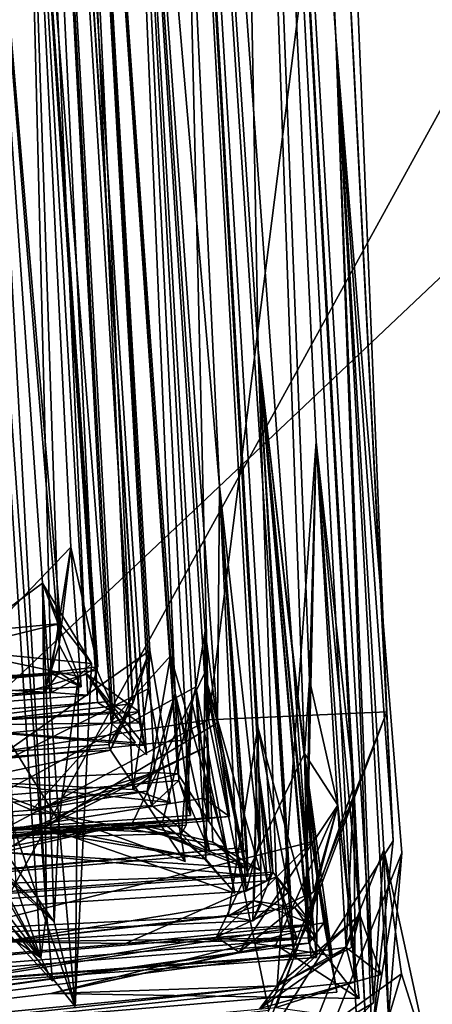
# Model space of a CAD drawing. Units: metres. Extents: x 25.53 to 30.15, y -2.72 to 2.
# Drawn here: x 29.88 to 29.92, y -2.17 to -2.07 of the extents above; entities that cross this region are included whole.
import ezdxf

# ---------------------------------------------------------------- set-up
doc = ezdxf.new("R2010")
doc.units = ezdxf.units.M

msp = doc.modelspace()

# ---------------------------------------------------------------- linework, layer by layer
at = {"layer": '1'}
for points in [[(29.89355, -1.63452, 4.9921), (29.91388, -2.06761, 5.49007), (29.91985, -2.15121, 5.3568)], [(29.89355, -1.63452, 4.9921), (29.9192, -2.13782, 5.28194), (29.9147, -2.02792, 5.10495)], [(29.9192, -2.13782, 5.28194), (29.89355, -1.63452, 4.9921), (29.91985, -2.15121, 5.3568)], [(29.90202, -1.89979, 5.74428), (29.91388, -2.06761, 5.49007), (29.89355, -1.63452, 4.9921)], [(29.90202, -1.89979, 5.74428), (29.88936, -1.85345, 6.69579), (29.90582, -2.10009, 6.49977)], [(29.90178, -2.11433, 7.03446), (29.88936, -1.85345, 6.69579), (29.89104, -1.98952, 7.33886)], [(29.90592, -2.15143, 6.95167), (29.88936, -1.85345, 6.69579), (29.90178, -2.11433, 7.03446)], [(29.90582, -2.10009, 6.49977), (29.88936, -1.85345, 6.69579), (29.91142, -2.15992, 6.64947)], [(29.88936, -1.85345, 6.69579), (29.90592, -2.15143, 6.95167), (29.90592, -2.14442, 6.89685)], [(29.91142, -2.15992, 6.64947), (29.88936, -1.85345, 6.69579), (29.90578, -2.1394, 6.76049)], [(29.88936, -1.85345, 6.69579), (29.90592, -2.14442, 6.89685), (29.90732, -2.15447, 6.88012)], [(29.90578, -2.1394, 6.76049), (29.88936, -1.85345, 6.69579), (29.90905, -2.15652, 6.83903)], [(29.90905, -2.15652, 6.83903), (29.88936, -1.85345, 6.69579), (29.90732, -2.15447, 6.88012)], [(29.66855, -1.88582, -18.25321), (29.60662, -2.13746, -18.31793), (29.92398, -1.86391, -18.36207)], [(29.92398, -1.86391, -18.36207), (29.60662, -2.13746, -18.31793), (29.83119, -2.24542, -18.47582)], [(29.83119, -2.24542, -18.47582), (29.98478, -1.96598, -18.4379), (29.92398, -1.86391, -18.36207)], [(29.88142, -2.02111, 8.43788), (29.8891, -2.13682, 8.29043), (29.87677, -1.8799, 8.07622)], [(29.87677, -1.8799, 8.07622), (29.8891, -2.13682, 8.29043), (29.89065, -2.13782, 8.26446)], [(29.87677, -1.8799, 8.07622), (29.89065, -2.13782, 8.26446), (29.88799, -2.13387, 8.22528)], [(29.87677, -1.8799, 8.07622), (29.88799, -2.13387, 8.22528), (29.89342, -2.13782, 8.18546)], [(29.89051, -2.13899, 8.14897), (29.87677, -1.8799, 8.07622), (29.89342, -2.13782, 8.18546)], [(29.88352, -1.94087, 7.8023), (29.87677, -1.8799, 8.07622), (29.89277, -2.13695, 7.94847)], [(29.87677, -1.8799, 8.07622), (29.89051, -2.13899, 8.14897), (29.89421, -2.14228, 8.13308)], [(29.87677, -1.8799, 8.07622), (29.89421, -2.14228, 8.13308), (29.89346, -2.13894, 8.09197)], [(29.89277, -2.13695, 7.94847), (29.87677, -1.8799, 8.07622), (29.89089, -2.13717, 8.07396)], [(29.89089, -2.13717, 8.07396), (29.87677, -1.8799, 8.07622), (29.89346, -2.13894, 8.09197)], [(29.90202, -1.89979, 5.74428), (29.91183, -2.10972, 6.03723), (29.91576, -2.14557, 5.84615)], [(29.91697, -2.1699, 5.76144), (29.90202, -1.89979, 5.74428), (29.91576, -2.14557, 5.84615)], [(29.91388, -2.06761, 5.49007), (29.90202, -1.89979, 5.74428), (29.91779, -2.16808, 5.6401)], [(29.91603, -2.16974, 5.70354), (29.90202, -1.89979, 5.74428), (29.91697, -2.1699, 5.76144)], [(29.91779, -2.16808, 5.6401), (29.90202, -1.89979, 5.74428), (29.91603, -2.16974, 5.70354)], [(29.91183, -2.10972, 6.03723), (29.90202, -1.89979, 5.74428), (29.91115, -2.13451, 6.17577)], [(29.90202, -1.89979, 5.74428), (29.90582, -2.10009, 6.49977), (29.91062, -2.14215, 6.3056)], [(29.91115, -2.13451, 6.17577), (29.90202, -1.89979, 5.74428), (29.91062, -2.14215, 6.3056)], [(28.98946, -2.39128, -23.99983), (28.31173, -1.90481, -24.00554), (30.11858, -1.90925, -24.00147)], [(28.98946, -2.39128, -23.99983), (30.11858, -1.90925, -24.00147), (29.0936, -2.50126, -24.00649)], [(29.46023, -2.53198, -24.0051), (29.0936, -2.50126, -24.00649), (30.11858, -1.90925, -24.00147)], [(30.11858, -1.90925, -24.00147), (29.82975, -2.31037, -24.00665), (29.46023, -2.53198, -24.0051)], [(30.00403, -2.2521, -24.00104), (29.82975, -2.31037, -24.00665), (30.11858, -1.90925, -24.00147)], [(29.88352, -1.94087, 7.8023), (29.89717, -2.13586, 7.57971), (29.89104, -1.98952, 7.33886)], [(29.89506, -2.14413, 7.74945), (29.88352, -1.94087, 7.8023), (29.89276, -2.1459, 7.80841)], [(29.88352, -1.94087, 7.8023), (29.89506, -2.14413, 7.74945), (29.89746, -2.14424, 7.73185)], [(29.89717, -2.13586, 7.57971), (29.88352, -1.94087, 7.8023), (29.8967, -2.13196, 7.67176)], [(29.88352, -1.94087, 7.8023), (29.89746, -2.14424, 7.73185), (29.8967, -2.13196, 7.67176)], [(29.88352, -1.94087, 7.8023), (29.89438, -2.13541, 7.83326), (29.89276, -2.1459, 7.80841)], [(29.89438, -2.13541, 7.83326), (29.88352, -1.94087, 7.8023), (29.89455, -2.13141, 7.85295)], [(29.88352, -1.94087, 7.8023), (29.89277, -2.13695, 7.94847), (29.89455, -2.13141, 7.85295)], [(29.83119, -2.24542, -18.47582), (30.00128, -2.11088, -18.51726), (29.98478, -1.96598, -18.4379)], [(29.61322, -2.11914, 4.83862), (29.79312, -1.96924, 4.87068), (29.89736, -1.99994, 5.01965)], [(29.90158, -2.13895, 7.17135), (29.90178, -2.11433, 7.03446), (29.89104, -1.98952, 7.33886)], [(29.89104, -1.98952, 7.33886), (29.89932, -2.13521, 7.38126), (29.90028, -2.12942, 7.32487)], [(29.89104, -1.98952, 7.33886), (29.89717, -2.13586, 7.57971), (29.89834, -2.14073, 7.55899)], [(29.89104, -1.98952, 7.33886), (29.89834, -2.14073, 7.55899), (29.89893, -2.1369, 7.52751)], [(29.89104, -1.98952, 7.33886), (29.89893, -2.1369, 7.52751), (29.89932, -2.13521, 7.38126)], [(29.89104, -1.98952, 7.33886), (29.90028, -2.12942, 7.32487), (29.90024, -2.13383, 7.24059)], [(29.89104, -1.98952, 7.33886), (29.90024, -2.13383, 7.24059), (29.90158, -2.13895, 7.17135)], [(29.77031, -2.15871, 5.0544), (29.61322, -2.11914, 4.83862), (29.89736, -1.99994, 5.01965)], [(29.77031, -2.15871, 5.0544), (29.89736, -1.99994, 5.01965), (29.90066, -2.13862, 5.20061)], [(29.90066, -2.13862, 5.20061), (29.89736, -1.99994, 5.01965), (29.9147, -2.02792, 5.10495)], [(29.88142, -2.02111, 8.43788), (29.87631, -2.02247, 8.90617), (29.8851, -2.13084, 8.63949)], [(29.8891, -2.13682, 8.29043), (29.88142, -2.02111, 8.43788), (29.89046, -2.13674, 8.35585)], [(29.88142, -2.02111, 8.43788), (29.8851, -2.13084, 8.63949), (29.88633, -2.12067, 8.57626)], [(29.88914, -2.13311, 8.5316), (29.88142, -2.02111, 8.43788), (29.88633, -2.12067, 8.57626)], [(29.88914, -2.13311, 8.5316), (29.88431, -2.13578, 8.4499), (29.88142, -2.02111, 8.43788)], [(29.88142, -2.02111, 8.43788), (29.88431, -2.13578, 8.4499), (29.88808, -2.13606, 8.40844)], [(29.89046, -2.13674, 8.35585), (29.88142, -2.02111, 8.43788), (29.88905, -2.13352, 8.37902)], [(29.88142, -2.02111, 8.43788), (29.88808, -2.13606, 8.40844), (29.88905, -2.13352, 8.37902)], [(29.87631, -2.02247, 8.90617), (29.87472, -2.03044, 9.20465), (29.88378, -2.15868, 9.03921)], [(29.88339, -2.12443, 8.79824), (29.87631, -2.02247, 8.90617), (29.88378, -2.15868, 9.03921)], [(29.87631, -2.02247, 8.90617), (29.88524, -2.12861, 8.70524), (29.8851, -2.13084, 8.63949)], [(29.87631, -2.02247, 8.90617), (29.88339, -2.12443, 8.79824), (29.88524, -2.12861, 8.70524)], [(29.90066, -2.13862, 5.20061), (29.9147, -2.02792, 5.10495), (29.9192, -2.13782, 5.28194)], [(29.88378, -2.15868, 9.03921), (29.87472, -2.03044, 9.20465), (29.88321, -2.1634, 9.15754)], [(29.87472, -2.03044, 9.20465), (29.88059, -2.15596, 9.33288), (29.88321, -2.1634, 9.15754)], [(29.91388, -2.06761, 5.49007), (29.91779, -2.16808, 5.6401), (29.91887, -2.15215, 5.57177)], [(29.91936, -2.16965, 5.51077), (29.91388, -2.06761, 5.49007), (29.91887, -2.15215, 5.57177)], [(29.91985, -2.15121, 5.3568), (29.91388, -2.06761, 5.49007), (29.91762, -2.17145, 5.41747)], [(29.91762, -2.17145, 5.41747), (29.91388, -2.06761, 5.49007), (29.92074, -2.15247, 5.47217)], [(29.91388, -2.06761, 5.49007), (29.91936, -2.16965, 5.51077), (29.92074, -2.15247, 5.47217)], [(29.90582, -2.10009, 6.49977), (29.90769, -2.15498, 6.59496), (29.9092, -2.16061, 6.53711)], [(29.90582, -2.10009, 6.49977), (29.9092, -2.16061, 6.53711), (29.90954, -2.16317, 6.51497)], [(29.90582, -2.10009, 6.49977), (29.90954, -2.16317, 6.51497), (29.9113, -2.16312, 6.49257)], [(29.91062, -2.14215, 6.3056), (29.90582, -2.10009, 6.49977), (29.91107, -2.16186, 6.41627)], [(29.91107, -2.16186, 6.41627), (29.90582, -2.10009, 6.49977), (29.91199, -2.15457, 6.45022)], [(29.90582, -2.10009, 6.49977), (29.9113, -2.16312, 6.49257), (29.91187, -2.16335, 6.44877)], [(29.91199, -2.15457, 6.45022), (29.90582, -2.10009, 6.49977), (29.91187, -2.16335, 6.44877)], [(29.90769, -2.15498, 6.59496), (29.90582, -2.10009, 6.49977), (29.91142, -2.15992, 6.64947)], [(29.91183, -2.10972, 6.03723), (29.90779, -2.16633, 6.02341), (29.91551, -2.16232, 5.99914)], [(29.91183, -2.10972, 6.03723), (29.91073, -2.16044, 6.1244), (29.90779, -2.16633, 6.02341)], [(29.91115, -2.13451, 6.17577), (29.91073, -2.16044, 6.1244), (29.91183, -2.10972, 6.03723)], [(29.91183, -2.10972, 6.03723), (29.91495, -2.16232, 5.91877), (29.91576, -2.14557, 5.84615)], [(29.91495, -2.16232, 5.91877), (29.91183, -2.10972, 6.03723), (29.9164, -2.15891, 5.96589)], [(29.9164, -2.15891, 5.96589), (29.91183, -2.10972, 6.03723), (29.91551, -2.16232, 5.99914)], [(30.00128, -2.11088, -18.51726), (29.83119, -2.24542, -18.47582), (30.00188, -2.29371, -18.62898)], [(29.90178, -2.11433, 7.03446), (29.90158, -2.13895, 7.17135), (29.90475, -2.15481, 7.11938)], [(29.90178, -2.11433, 7.03446), (29.90475, -2.15481, 7.11938), (29.90465, -2.15234, 7.09089)], [(29.90592, -2.15143, 6.95167), (29.90178, -2.11433, 7.03446), (29.90457, -2.15648, 6.98698)], [(29.90354, -2.15199, 7.02905), (29.90457, -2.15648, 6.98698), (29.90178, -2.11433, 7.03446)], [(29.90354, -2.15199, 7.02905), (29.90178, -2.11433, 7.03446), (29.90465, -2.15234, 7.09089)], [(29.88426, -2.13383, 8.58144), (29.87242, -2.13515, 8.5335), (29.88633, -2.12067, 8.57626)], [(29.88633, -2.12067, 8.57626), (29.87242, -2.13515, 8.5335), (29.88914, -2.13311, 8.5316)], [(29.88633, -2.12067, 8.57626), (29.88741, -2.13519, 8.61557), (29.88426, -2.13383, 8.58144)], [(29.88633, -2.12067, 8.57626), (29.8851, -2.13084, 8.63949), (29.88741, -2.13519, 8.61557)], [(29.88339, -2.12443, 8.79824), (29.87399, -2.13137, 8.79789), (29.88713, -2.13413, 8.78145)], [(29.88339, -2.12443, 8.79824), (29.88507, -2.14917, 8.80493), (29.87399, -2.13137, 8.79789)], [(29.88339, -2.12443, 8.79824), (29.88378, -2.15868, 9.03921), (29.88459, -2.15966, 8.89396)], [(29.88339, -2.12443, 8.79824), (29.88459, -2.15966, 8.89396), (29.88507, -2.14917, 8.80493)], [(29.88524, -2.12861, 8.70524), (29.88339, -2.12443, 8.79824), (29.88849, -2.13279, 8.73691)], [(29.88339, -2.12443, 8.79824), (29.88713, -2.13413, 8.78145), (29.88849, -2.13279, 8.73691)], [(29.85518, -2.12704, 9.20705), (29.88321, -2.1634, 9.15754), (29.82643, -2.12514, 9.36388)], [(29.88321, -2.1634, 9.15754), (29.88059, -2.15596, 9.33288), (29.82643, -2.12514, 9.36388)], [(29.86442, -2.12749, 9.15059), (29.88321, -2.1634, 9.15754), (29.85518, -2.12704, 9.20705)], [(29.86306, -2.12851, 9.13317), (29.88321, -2.1634, 9.15754), (29.86442, -2.12749, 9.15059)], [(29.72638, -2.14387, 8.67531), (29.88524, -2.12861, 8.70524), (29.87399, -2.13137, 8.79789)], [(29.72638, -2.14387, 8.67531), (29.88357, -2.13576, 8.69192), (29.88524, -2.12861, 8.70524)], [(29.85145, -2.12995, 8.97638), (29.88321, -2.1634, 9.15754), (29.86306, -2.12851, 9.13317)], [(29.87399, -2.13137, 8.79789), (29.88524, -2.12861, 8.70524), (29.88849, -2.13279, 8.73691)], [(29.8851, -2.13084, 8.63949), (29.88524, -2.12861, 8.70524), (29.88357, -2.13576, 8.69192)], [(29.90028, -2.12942, 7.32487), (29.89932, -2.13521, 7.38126), (29.90069, -2.14913, 7.36455)], [(29.90028, -2.12942, 7.32487), (29.90069, -2.14913, 7.36455), (29.90017, -2.14679, 7.3364)], [(29.90028, -2.12942, 7.32487), (29.90017, -2.14679, 7.3364), (29.90284, -2.1487, 7.28176)], [(29.90024, -2.13383, 7.24059), (29.90028, -2.12942, 7.32487), (29.90284, -2.1487, 7.28176)], [(29.8641, -2.1305, 8.90421), (29.88459, -2.15966, 8.89396), (29.85145, -2.12995, 8.97638)], [(29.88459, -2.15966, 8.89396), (29.88378, -2.15868, 9.03921), (29.85145, -2.12995, 8.97638)], [(29.88378, -2.15868, 9.03921), (29.8844, -2.16583, 9.09958), (29.85145, -2.12995, 8.97638)], [(29.8844, -2.16583, 9.09958), (29.88321, -2.1634, 9.15754), (29.85145, -2.12995, 8.97638)], [(29.85794, -2.13264, 8.81663), (29.88459, -2.15966, 8.89396), (29.8641, -2.1305, 8.90421)], [(29.88357, -2.13576, 8.69192), (29.88512, -2.13372, 8.63416), (29.8851, -2.13084, 8.63949)], [(29.88741, -2.13519, 8.61557), (29.8851, -2.13084, 8.63949), (29.88512, -2.13372, 8.63416)], [(29.87399, -2.13137, 8.79789), (29.88677, -2.16848, 8.80473), (29.85794, -2.13264, 8.81663)], [(29.87399, -2.13137, 8.79789), (29.88507, -2.14917, 8.80493), (29.88713, -2.13413, 8.78145)], [(29.88677, -2.16848, 8.80473), (29.87399, -2.13137, 8.79789), (29.88849, -2.13279, 8.73691)], [(29.87522, -2.14503, 7.85374), (29.89438, -2.13541, 7.83326), (29.89455, -2.13141, 7.85295)], [(29.87522, -2.14503, 7.85374), (29.89455, -2.13141, 7.85295), (29.8982, -2.15338, 7.88767)], [(29.89455, -2.13141, 7.85295), (29.89277, -2.13695, 7.94847), (29.89045, -2.1418, 7.93476)], [(29.89455, -2.13141, 7.85295), (29.89045, -2.1418, 7.93476), (29.8982, -2.15338, 7.88767)], [(29.88677, -2.16848, 8.80473), (29.88459, -2.15966, 8.89396), (29.85794, -2.13264, 8.81663)], [(29.88226, -2.14802, 7.68964), (29.89427, -2.14605, 7.65651), (29.8967, -2.13196, 7.67176)], [(29.88226, -2.14802, 7.68964), (29.8967, -2.13196, 7.67176), (29.90242, -2.15184, 7.70418)], [(29.88713, -2.13413, 8.78145), (29.88677, -2.16848, 8.80473), (29.88849, -2.13279, 8.73691)], [(29.8967, -2.13196, 7.67176), (29.89427, -2.14605, 7.65651), (29.89717, -2.13586, 7.57971)], [(29.8967, -2.13196, 7.67176), (29.89746, -2.14424, 7.73185), (29.90242, -2.15184, 7.70418)], [(29.68598, -2.15165, 8.38503), (29.89046, -2.13674, 8.35585), (29.88905, -2.13352, 8.37902)], [(29.68598, -2.15165, 8.38503), (29.88905, -2.13352, 8.37902), (29.88808, -2.13606, 8.40844)], [(29.72638, -2.14387, 8.67531), (29.68598, -2.15165, 8.38503), (29.88426, -2.13383, 8.58144)], [(29.88426, -2.13383, 8.58144), (29.68598, -2.15165, 8.38503), (29.87242, -2.13515, 8.5335)], [(29.72638, -2.14387, 8.67531), (29.88741, -2.13519, 8.61557), (29.88512, -2.13372, 8.63416)], [(29.72638, -2.14387, 8.67531), (29.88512, -2.13372, 8.63416), (29.88357, -2.13576, 8.69192)], [(29.72638, -2.14387, 8.67531), (29.88426, -2.13383, 8.58144), (29.88741, -2.13519, 8.61557)], [(29.88799, -2.13387, 8.22528), (29.86975, -2.13922, 8.22718), (29.89399, -2.14131, 8.20166)], [(29.86975, -2.13922, 8.22718), (29.88799, -2.13387, 8.22528), (29.89306, -2.14103, 8.25259)], [(29.87242, -2.13515, 8.5335), (29.88431, -2.13578, 8.4499), (29.88914, -2.13311, 8.5316)], [(29.89342, -2.13782, 8.18546), (29.88799, -2.13387, 8.22528), (29.89399, -2.14131, 8.20166)], [(29.89306, -2.14103, 8.25259), (29.88799, -2.13387, 8.22528), (29.89065, -2.13782, 8.26446)], [(29.89273, -2.14937, 7.25762), (29.90024, -2.13383, 7.24059), (29.90284, -2.1487, 7.28176)], [(29.90024, -2.13383, 7.24059), (29.89273, -2.14937, 7.25762), (29.906, -2.15429, 7.24572)], [(29.90158, -2.13895, 7.17135), (29.90024, -2.13383, 7.24059), (29.90445, -2.15402, 7.19442)], [(29.906, -2.15429, 7.24572), (29.90111, -2.15138, 7.22314), (29.90024, -2.13383, 7.24059)], [(29.90445, -2.15402, 7.19442), (29.90024, -2.13383, 7.24059), (29.90111, -2.15138, 7.22314)], [(29.88507, -2.14917, 8.80493), (29.88677, -2.16848, 8.80473), (29.88713, -2.13413, 8.78145)], [(29.91115, -2.13451, 6.17577), (29.91062, -2.14215, 6.3056), (29.91411, -2.14753, 6.158)], [(29.91073, -2.16044, 6.1244), (29.91115, -2.13451, 6.17577), (29.91411, -2.14753, 6.158)], [(29.87242, -2.13515, 8.5335), (29.68598, -2.15165, 8.38503), (29.88431, -2.13578, 8.4499)], [(29.68598, -2.15165, 8.38503), (29.88808, -2.13606, 8.40844), (29.88431, -2.13578, 8.4499)], [(29.89587, -2.14928, 7.38756), (29.86905, -2.15173, 7.36962), (29.89932, -2.13521, 7.38126)], [(29.89932, -2.13521, 7.38126), (29.86905, -2.15173, 7.36962), (29.90069, -2.14913, 7.36455)], [(29.89438, -2.13541, 7.83326), (29.87522, -2.14503, 7.85374), (29.89666, -2.14723, 7.82551)], [(29.89438, -2.13541, 7.83326), (29.89666, -2.14723, 7.82551), (29.89276, -2.1459, 7.80841)], [(29.89427, -2.14605, 7.65651), (29.89474, -2.14756, 7.60723), (29.89717, -2.13586, 7.57971)], [(29.89717, -2.13586, 7.57971), (29.89474, -2.14756, 7.60723), (29.90079, -2.15236, 7.60224)], [(29.89932, -2.13521, 7.38126), (29.90037, -2.15313, 7.40666), (29.89587, -2.14928, 7.38756)], [(29.89717, -2.13586, 7.57971), (29.89757, -2.14495, 7.58655), (29.89876, -2.14859, 7.57081)], [(29.89834, -2.14073, 7.55899), (29.89717, -2.13586, 7.57971), (29.89876, -2.14859, 7.57081)], [(29.89717, -2.13586, 7.57971), (29.90079, -2.15236, 7.60224), (29.89757, -2.14495, 7.58655)], [(29.89932, -2.13521, 7.38126), (29.89893, -2.1369, 7.52751), (29.90339, -2.15668, 7.53178)], [(29.90037, -2.15313, 7.40666), (29.89932, -2.13521, 7.38126), (29.90339, -2.15668, 7.53178)], [(29.68598, -2.15165, 8.38503), (29.8891, -2.13682, 8.29043), (29.89046, -2.13674, 8.35585)], [(29.68598, -2.15165, 8.38503), (29.86975, -2.13922, 8.22718), (29.8891, -2.13682, 8.29043)], [(29.8891, -2.13682, 8.29043), (29.86975, -2.13922, 8.22718), (29.89065, -2.13782, 8.26446)], [(29.89045, -2.1418, 7.93476), (29.89277, -2.13695, 7.94847), (29.89027, -2.14122, 7.99721)], [(29.89089, -2.13717, 8.07396), (29.89027, -2.14122, 7.99721), (29.89277, -2.13695, 7.94847)], [(29.89893, -2.1369, 7.52751), (29.89831, -2.14958, 7.54619), (29.89785, -2.15047, 7.51927)], [(29.89893, -2.1369, 7.52751), (29.89785, -2.15047, 7.51927), (29.90339, -2.15668, 7.53178)], [(29.89893, -2.1369, 7.52751), (29.89834, -2.14073, 7.55899), (29.89831, -2.14958, 7.54619)], [(29.8016, -2.14745, 7.9967), (29.89089, -2.13717, 8.07396), (29.89051, -2.13899, 8.14897)], [(29.89089, -2.13717, 8.07396), (29.8016, -2.14745, 7.9967), (29.89027, -2.14122, 7.99721)], [(29.86975, -2.13922, 8.22718), (29.89051, -2.13899, 8.14897), (29.89342, -2.13782, 8.18546)], [(29.89065, -2.13782, 8.26446), (29.86975, -2.13922, 8.22718), (29.89306, -2.14103, 8.25259)], [(29.89399, -2.14131, 8.20166), (29.86975, -2.13922, 8.22718), (29.89342, -2.13782, 8.18546)], [(29.89051, -2.13899, 8.14897), (29.89089, -2.13717, 8.07396), (29.89346, -2.13894, 8.09197)], [(29.90691, -2.16887, 5.29692), (29.90066, -2.13862, 5.20061), (29.9192, -2.13782, 5.28194)], [(29.90563, -2.17361, 5.34142), (29.90691, -2.16887, 5.29692), (29.9192, -2.13782, 5.28194)], [(29.90563, -2.17361, 5.34142), (29.9192, -2.13782, 5.28194), (29.91985, -2.15121, 5.3568)], [(29.82707, -2.17789, 5.17622), (29.77031, -2.15871, 5.0544), (29.90066, -2.13862, 5.20061)], [(29.86975, -2.13922, 8.22718), (29.8016, -2.14745, 7.9967), (29.89051, -2.13899, 8.14897)], [(29.82707, -2.17789, 5.17622), (29.90066, -2.13862, 5.20061), (29.90691, -2.16887, 5.29692)], [(29.87917, -2.1524, 7.17711), (29.90475, -2.15481, 7.11938), (29.90158, -2.13895, 7.17135)], [(29.87917, -2.1524, 7.17711), (29.90158, -2.13895, 7.17135), (29.90445, -2.15402, 7.19442)], [(29.89421, -2.14228, 8.13308), (29.89051, -2.13899, 8.14897), (29.89346, -2.13894, 8.09197)], [(29.90614, -2.15777, 6.78706), (29.90268, -2.15907, 6.74319), (29.90578, -2.1394, 6.76049)], [(29.90578, -2.1394, 6.76049), (29.90268, -2.15907, 6.74319), (29.90541, -2.15748, 6.70391)], [(29.90525, -2.15956, 6.808), (29.90614, -2.15777, 6.78706), (29.90578, -2.1394, 6.76049)], [(29.90525, -2.15956, 6.808), (29.90578, -2.1394, 6.76049), (29.90905, -2.15652, 6.83903)], [(29.91142, -2.15992, 6.64947), (29.90578, -2.1394, 6.76049), (29.90541, -2.15748, 6.70391)], [(29.89834, -2.14073, 7.55899), (29.67173, -2.16414, 7.51363), (29.89831, -2.14958, 7.54619)], [(29.67173, -2.16414, 7.51363), (29.89834, -2.14073, 7.55899), (29.89876, -2.14859, 7.57081)], [(29.8016, -2.14745, 7.9967), (29.89045, -2.1418, 7.93476), (29.89027, -2.14122, 7.99721)], [(29.8016, -2.14745, 7.9967), (29.87522, -2.14503, 7.85374), (29.89045, -2.1418, 7.93476)], [(29.87522, -2.14503, 7.85374), (29.8982, -2.15338, 7.88767), (29.89045, -2.1418, 7.93476)], [(29.88358, -2.14982, 7.4589), (29.88208, -2.15003, 7.44102), (29.90056, -2.14137, 7.45716)], [(29.90056, -2.14137, 7.45716), (29.88208, -2.15003, 7.44102), (29.90037, -2.15313, 7.40666)], [(29.88358, -2.14982, 7.4589), (29.90056, -2.14137, 7.45716), (29.90037, -2.15313, 7.40666)], [(29.90149, -2.16125, 6.2935), (29.91157, -2.15652, 6.2864), (29.91062, -2.14215, 6.3056)], [(29.90149, -2.16125, 6.2935), (29.91062, -2.14215, 6.3056), (29.91351, -2.1632, 6.30924)], [(29.91062, -2.14215, 6.3056), (29.91157, -2.15652, 6.2864), (29.91411, -2.14753, 6.158)], [(29.91062, -2.14215, 6.3056), (29.91107, -2.16186, 6.41627), (29.91265, -2.15977, 6.3755)], [(29.91062, -2.14215, 6.3056), (29.91265, -2.15977, 6.3755), (29.91139, -2.15132, 6.31707)], [(29.91062, -2.14215, 6.3056), (29.91139, -2.15132, 6.31707), (29.91351, -2.1632, 6.30924)], [(29.87522, -2.14503, 7.85374), (29.88226, -2.14802, 7.68964), (29.89506, -2.14413, 7.74945)], [(29.87522, -2.14503, 7.85374), (29.89506, -2.14413, 7.74945), (29.89276, -2.1459, 7.80841)], [(29.89506, -2.14413, 7.74945), (29.88226, -2.14802, 7.68964), (29.89746, -2.14424, 7.73185)], [(29.67173, -2.16414, 7.51363), (29.89757, -2.14495, 7.58655), (29.89474, -2.14756, 7.60723)], [(29.89757, -2.14495, 7.58655), (29.67173, -2.16414, 7.51363), (29.89876, -2.14859, 7.57081)], [(29.67173, -2.16414, 7.51363), (29.88226, -2.14802, 7.68964), (29.87522, -2.14503, 7.85374)], [(29.87522, -2.14503, 7.85374), (29.89276, -2.1459, 7.80841), (29.89666, -2.14723, 7.82551)], [(29.88226, -2.14802, 7.68964), (29.90242, -2.15184, 7.70418), (29.89746, -2.14424, 7.73185)], [(29.89474, -2.14756, 7.60723), (29.89757, -2.14495, 7.58655), (29.90079, -2.15236, 7.60224)], [(29.90732, -2.15447, 6.88012), (29.90592, -2.14442, 6.89685), (29.90714, -2.15474, 6.91236)], [(29.90714, -2.15474, 6.91236), (29.90592, -2.14442, 6.89685), (29.90673, -2.15538, 6.92968)], [(29.90592, -2.14442, 6.89685), (29.90592, -2.15143, 6.95167), (29.90673, -2.15538, 6.92968)], [(29.67173, -2.16414, 7.51363), (29.89474, -2.14756, 7.60723), (29.89427, -2.14605, 7.65651)], [(29.67173, -2.16414, 7.51363), (29.89427, -2.14605, 7.65651), (29.88226, -2.14802, 7.68964)], [(29.90769, -2.16857, 5.84348), (29.91576, -2.14557, 5.84615), (29.91589, -2.16589, 5.87035)], [(29.91576, -2.14557, 5.84615), (29.90769, -2.16857, 5.84348), (29.91697, -2.1699, 5.76144)], [(29.91576, -2.14557, 5.84615), (29.91495, -2.16232, 5.91877), (29.91589, -2.16589, 5.87035)], [(29.86905, -2.15173, 7.36962), (29.90017, -2.14679, 7.3364), (29.90069, -2.14913, 7.36455)], [(29.90017, -2.14679, 7.3364), (29.86905, -2.15173, 7.36962), (29.90284, -2.1487, 7.28176)], [(29.90385, -2.1628, 6.23726), (29.90766, -2.16204, 6.19471), (29.91411, -2.14753, 6.158)], [(29.91157, -2.15652, 6.2864), (29.90385, -2.1628, 6.23726), (29.91411, -2.14753, 6.158)], [(29.91411, -2.14753, 6.158), (29.90766, -2.16204, 6.19471), (29.9163, -2.16763, 6.16053)], [(29.91073, -2.16044, 6.1244), (29.91411, -2.14753, 6.158), (29.9163, -2.16763, 6.16053)], [(29.84263, -2.152, 7.37668), (29.86905, -2.15173, 7.36962), (29.89587, -2.14928, 7.38756)], [(29.84263, -2.152, 7.37668), (29.89587, -2.14928, 7.38756), (29.88208, -2.15003, 7.44102)], [(29.86905, -2.15173, 7.36962), (29.89273, -2.14937, 7.25762), (29.90284, -2.1487, 7.28176)], [(29.88208, -2.15003, 7.44102), (29.89587, -2.14928, 7.38756), (29.90037, -2.15313, 7.40666)], [(29.88507, -2.14917, 8.80493), (29.88459, -2.15966, 8.89396), (29.88677, -2.16848, 8.80473)], [(29.67173, -2.16414, 7.51363), (29.84263, -2.152, 7.37668), (29.89831, -2.14958, 7.54619)], [(29.84263, -2.152, 7.37668), (29.85607, -2.15644, 7.12306), (29.89273, -2.14937, 7.25762)], [(29.86905, -2.15173, 7.36962), (29.84263, -2.152, 7.37668), (29.89273, -2.14937, 7.25762)], [(29.89831, -2.14958, 7.54619), (29.84263, -2.152, 7.37668), (29.89785, -2.15047, 7.51927)], [(29.84263, -2.152, 7.37668), (29.88358, -2.14982, 7.4589), (29.89785, -2.15047, 7.51927)], [(29.84263, -2.152, 7.37668), (29.88208, -2.15003, 7.44102), (29.88358, -2.14982, 7.4589)], [(29.85607, -2.15644, 7.12306), (29.87917, -2.1524, 7.17711), (29.89273, -2.14937, 7.25762)], [(29.89273, -2.14937, 7.25762), (29.87917, -2.1524, 7.17711), (29.90445, -2.15402, 7.19442)], [(29.90339, -2.15668, 7.53178), (29.89785, -2.15047, 7.51927), (29.88358, -2.14982, 7.4589)], [(29.90339, -2.15668, 7.53178), (29.88358, -2.14982, 7.4589), (29.90037, -2.15313, 7.40666)], [(29.89273, -2.14937, 7.25762), (29.90111, -2.15138, 7.22314), (29.906, -2.15429, 7.24572)], [(29.90111, -2.15138, 7.22314), (29.89273, -2.14937, 7.25762), (29.90445, -2.15402, 7.19442)], [(29.91139, -2.15132, 6.31707), (29.91401, -2.16696, 6.34063), (29.81511, -2.17526, 6.36288)], [(29.91139, -2.15132, 6.31707), (29.81511, -2.17526, 6.36288), (29.90149, -2.16125, 6.2935)], [(29.91351, -2.1632, 6.30924), (29.91139, -2.15132, 6.31707), (29.90149, -2.16125, 6.2935)], [(29.91762, -2.17145, 5.41747), (29.90563, -2.17361, 5.34142), (29.91985, -2.15121, 5.3568)], [(29.91139, -2.15132, 6.31707), (29.91265, -2.15977, 6.3755), (29.91401, -2.16696, 6.34063)], [(29.85607, -2.15644, 7.12306), (29.73368, -2.16726, 6.93531), (29.90354, -2.15199, 7.02905)], [(29.73368, -2.16726, 6.93531), (29.90457, -2.15648, 6.98698), (29.90354, -2.15199, 7.02905)], [(29.85607, -2.15644, 7.12306), (29.90354, -2.15199, 7.02905), (29.90465, -2.15234, 7.09089)], [(29.85607, -2.15644, 7.12306), (29.90465, -2.15234, 7.09089), (29.90475, -2.15481, 7.11938)], [(29.85607, -2.15644, 7.12306), (29.90475, -2.15481, 7.11938), (29.87917, -2.1524, 7.17711)], [(29.90457, -2.15648, 6.98698), (29.90673, -2.15538, 6.92968), (29.90592, -2.15143, 6.95167)], [(29.91103, -2.172, 5.56618), (29.91887, -2.15215, 5.57177), (29.91779, -2.16808, 5.6401)], [(29.91887, -2.15215, 5.57177), (29.91103, -2.172, 5.56618), (29.92387, -2.17509, 5.55706)], [(29.91936, -2.16965, 5.51077), (29.91887, -2.15215, 5.57177), (29.92071, -2.16507, 5.54062)], [(29.92071, -2.16507, 5.54062), (29.91887, -2.15215, 5.57177), (29.92387, -2.17509, 5.55706)], [(29.91378, -2.1699, 5.47456), (29.92074, -2.15247, 5.47217), (29.91936, -2.16965, 5.51077)], [(29.91378, -2.1699, 5.47456), (29.91762, -2.17145, 5.41747), (29.92074, -2.15247, 5.47217)], [(29.73368, -2.16726, 6.93531), (29.90525, -2.15956, 6.808), (29.90732, -2.15447, 6.88012)], [(29.73368, -2.16726, 6.93531), (29.90732, -2.15447, 6.88012), (29.90714, -2.15474, 6.91236)], [(29.73368, -2.16726, 6.93531), (29.90714, -2.15474, 6.91236), (29.90673, -2.15538, 6.92968)], [(29.90457, -2.15648, 6.98698), (29.73368, -2.16726, 6.93531), (29.90673, -2.15538, 6.92968)], [(29.91142, -2.15992, 6.64947), (29.89201, -2.1619, 6.59557), (29.90769, -2.15498, 6.59496)], [(29.89201, -2.1619, 6.59557), (29.90825, -2.16153, 6.57691), (29.90769, -2.15498, 6.59496)], [(29.90525, -2.15956, 6.808), (29.90905, -2.15652, 6.83903), (29.90732, -2.15447, 6.88012)], [(29.9092, -2.16061, 6.53711), (29.90769, -2.15498, 6.59496), (29.90988, -2.16147, 6.56298)], [(29.90769, -2.15498, 6.59496), (29.90825, -2.16153, 6.57691), (29.90988, -2.16147, 6.56298)], [(29.91107, -2.16186, 6.41627), (29.91199, -2.15457, 6.45022), (29.91187, -2.16335, 6.44877)], [(29.90149, -2.16125, 6.2935), (29.90385, -2.1628, 6.23726), (29.91157, -2.15652, 6.2864)], [(29.87915, -2.16172, 6.66635), (29.90962, -2.15816, 6.6846), (29.90541, -2.15748, 6.70391)], [(29.87915, -2.16172, 6.66635), (29.90541, -2.15748, 6.70391), (29.90268, -2.15907, 6.74319)], [(29.91142, -2.15992, 6.64947), (29.90541, -2.15748, 6.70391), (29.90962, -2.15816, 6.6846)], [(29.90962, -2.15816, 6.6846), (29.87915, -2.16172, 6.66635), (29.9118, -2.16131, 6.66585)], [(29.90525, -2.15956, 6.808), (29.90268, -2.15907, 6.74319), (29.90614, -2.15777, 6.78706)], [(29.91142, -2.15992, 6.64947), (29.90962, -2.15816, 6.6846), (29.9118, -2.16131, 6.66585)], [(29.73368, -2.16726, 6.93531), (29.87915, -2.16172, 6.66635), (29.90268, -2.15907, 6.74319)], [(29.73368, -2.16726, 6.93531), (29.90268, -2.15907, 6.74319), (29.90525, -2.15956, 6.808)], [(29.8844, -2.16583, 9.09958), (29.88378, -2.15868, 9.03921), (29.88321, -2.1634, 9.15754)], [(29.9164, -2.15891, 5.96589), (29.90599, -2.16867, 5.95756), (29.91862, -2.16512, 5.95272)], [(29.9164, -2.15891, 5.96589), (29.90779, -2.16633, 6.02341), (29.90599, -2.16867, 5.95756)], [(29.91551, -2.16232, 5.99914), (29.90779, -2.16633, 6.02341), (29.9164, -2.15891, 5.96589)], [(29.91862, -2.16512, 5.95272), (29.91495, -2.16232, 5.91877), (29.9164, -2.15891, 5.96589)], [(29.90988, -2.16147, 6.56298), (29.65311, -2.18217, 6.54165), (29.9092, -2.16061, 6.53711)], [(29.65311, -2.18217, 6.54165), (29.90954, -2.16317, 6.51497), (29.9092, -2.16061, 6.53711)], [(29.91107, -2.16186, 6.41627), (29.81511, -2.17526, 6.36288), (29.91265, -2.15977, 6.3755)], [(29.91265, -2.15977, 6.3755), (29.81511, -2.17526, 6.36288), (29.91401, -2.16696, 6.34063)], [(29.87915, -2.16172, 6.66635), (29.89201, -2.1619, 6.59557), (29.91142, -2.15992, 6.64947)], [(29.9118, -2.16131, 6.66585), (29.87915, -2.16172, 6.66635), (29.91142, -2.15992, 6.64947)], [(29.88423, -2.1671, 6.17954), (29.90779, -2.16633, 6.02341), (29.91073, -2.16044, 6.1244)], [(29.88423, -2.1671, 6.17954), (29.91073, -2.16044, 6.1244), (29.9163, -2.16763, 6.16053)], [(29.89201, -2.1619, 6.59557), (29.65311, -2.18217, 6.54165), (29.90988, -2.16147, 6.56298)], [(29.81511, -2.17526, 6.36288), (29.90385, -2.1628, 6.23726), (29.90149, -2.16125, 6.2935)], [(29.89201, -2.1619, 6.59557), (29.90988, -2.16147, 6.56298), (29.90825, -2.16153, 6.57691)], [(29.65311, -2.18217, 6.54165), (29.89201, -2.1619, 6.59557), (29.87915, -2.16172, 6.66635)], [(29.81511, -2.17526, 6.36288), (29.91107, -2.16186, 6.41627), (29.65311, -2.18217, 6.54165)], [(29.91187, -2.16335, 6.44877), (29.65311, -2.18217, 6.54165), (29.91107, -2.16186, 6.41627)], [(29.90779, -2.16633, 6.02341), (29.75516, -2.1828, 5.77256), (29.91495, -2.16232, 5.91877)], [(29.91495, -2.16232, 5.91877), (29.75516, -2.1828, 5.77256), (29.91589, -2.16589, 5.87035)], [(29.90385, -2.1628, 6.23726), (29.88423, -2.1671, 6.17954), (29.90766, -2.16204, 6.19471)], [(29.90766, -2.16204, 6.19471), (29.88423, -2.1671, 6.17954), (29.9163, -2.16763, 6.16053)], [(29.90779, -2.16633, 6.02341), (29.91495, -2.16232, 5.91877), (29.90599, -2.16867, 5.95756)], [(29.90599, -2.16867, 5.95756), (29.91495, -2.16232, 5.91877), (29.91862, -2.16512, 5.95272)], [(29.65311, -2.18217, 6.54165), (29.91187, -2.16335, 6.44877), (29.9113, -2.16312, 6.49257)], [(29.90954, -2.16317, 6.51497), (29.65311, -2.18217, 6.54165), (29.9113, -2.16312, 6.49257)], [(29.81511, -2.17526, 6.36288), (29.88423, -2.1671, 6.17954), (29.90385, -2.1628, 6.23726)], [(29.91103, -2.172, 5.56618), (29.91936, -2.16965, 5.51077), (29.92071, -2.16507, 5.54062)], [(29.91103, -2.172, 5.56618), (29.92071, -2.16507, 5.54062), (29.92387, -2.17509, 5.55706)], [(29.75516, -2.1828, 5.77256), (29.90769, -2.16857, 5.84348), (29.91589, -2.16589, 5.87035)], [(29.81511, -2.17526, 6.36288), (29.75516, -2.1828, 5.77256), (29.90779, -2.16633, 6.02341)], [(29.81511, -2.17526, 6.36288), (29.90779, -2.16633, 6.02341), (29.88423, -2.1671, 6.17954)], [(29.91603, -2.16974, 5.70354), (29.91103, -2.172, 5.56618), (29.91779, -2.16808, 5.6401)]]:
    msp.add_3dface(points, dxfattribs=at)

doc.saveas('drawing.dxf')
